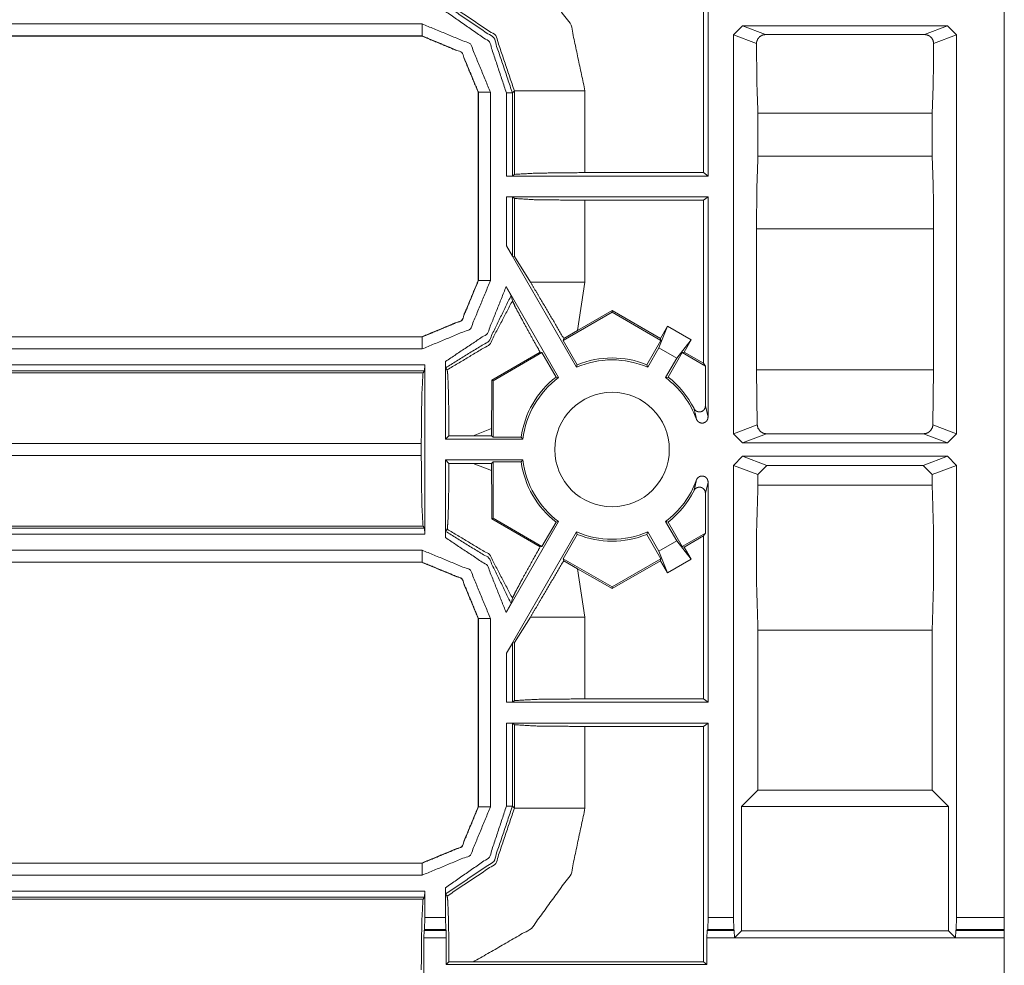
# Model space of a CAD drawing. Units: inches. Extents: x 1.22 to 3.6, y 1.89 to 7.64.
# Drawn here: x 3.39 to 3.6, y 4.98 to 5.17 of the extents above; entities that cross this region are included whole.
import ezdxf

# ---------------------------------------------------------------- set-up
doc = ezdxf.new("R2010")
doc.units = ezdxf.units.IN
doc.header["$MEASUREMENT"] = 0
doc.layers.add('1', color=7, linetype='Continuous', true_color=0xffffff)

msp = doc.modelspace()

# ---------------------------------------------------------------- linework, layer by layer
at = {"layer": '1', "color": 7, "linetype": 'Continuous', "lineweight": 13}
for p, q in [((3.597655534744263, 4.985574722290039), (3.597655534744263, 6.492555618286133)), ((3.5351243019104, 5.140377521514893), (3.5351243019104, 5.189314842224121)), ((3.536073446273804, 5.139665603637695), (3.536073446273804, 5.190026760101318)), ((3.246531009674072, 5.171286106109619), (3.476624488830566, 5.171286106109619)), ((3.541362285614014, 5.168987274169922), (3.543237447738647, 5.170861721038818)), ((3.543237447738647, 5.170861721038818), (3.585872173309326, 5.170861721038818)), ((3.543237447738647, 5.170861721038818), (3.548015594482422, 5.169070720672607)), ((3.581093788146973, 5.169070720672607), (3.585872173309326, 5.170861721038818)), ((3.585872173309326, 5.170861721038818), (3.587747097015381, 5.168987274169922)), ((3.476589918136597, 5.168752670288086), (3.246496677398682, 5.168752670288086)), ((3.476624488830566, 5.168786525726318), (3.246531009674072, 5.168786525726318)), ((3.476589918136597, 5.168752670288086), (3.476624488830566, 5.168786525726318)), ((3.476593017578125, 5.168752670288086), (3.476589918136597, 5.168752670288086)), ((3.541362285614014, 5.086095333099365), (3.541362285614014, 5.168987274169922)), ((3.546139001846313, 5.167196750640869), (3.541362285614014, 5.168987274169922)), ((3.548015594482422, 5.169070720672607), (3.581093788146973, 5.169070720672607)), ((3.587747097015381, 5.168987274169922), (3.582970380783081, 5.167196750640869)), ((3.587747097015381, 5.086095333099365), (3.587747097015381, 5.168987274169922)), ((3.488339185714722, 5.157072067260742), (3.488304853439331, 5.157037734985352)), ((3.488304853439331, 5.157037734985352), (3.488304853439331, 5.157040596008301)), ((3.488304853439331, 5.117967128753662), (3.488304853439331, 5.157037734985352)), ((3.488339185714722, 5.117932796478271), (3.488339185714722, 5.157072067260742)), ((3.490838289260864, 5.157072067260742), (3.490838289260864, 5.117932796478271)), ((3.494154214859009, 5.139665603637695), (3.494154214859009, 5.156956672668457)), ((3.495815992355347, 5.157368659973145), (3.495403289794922, 5.156956672668457)), ((3.495403289794922, 5.156956672668457), (3.495403289794922, 5.139697074890137)), ((3.495815992355347, 5.140006065368652), (3.495815992355347, 5.157368659973145)), ((3.510494470596313, 5.157368659973145), (3.510494470596313, 5.140377521514893)), ((3.546447515487671, 5.143765926361084), (3.546447515487671, 5.15273904800415)), ((3.546447515487671, 5.15273904800415), (3.582662105560303, 5.15273904800415)), ((3.582662105560303, 5.143765926361084), (3.582662105560303, 5.15273904800415)), ((3.546447515487671, 5.143765926361084), (3.582662105560303, 5.143765926361084)), ((3.494154214859009, 5.139665603637695), (3.495403289794922, 5.139697074890137)), ((3.494154214859009, 5.139665603637695), (3.536073446273804, 5.139665603637695)), ((3.495403289794922, 5.139697074890137), (3.495815992355347, 5.140006065368652)), ((3.510494470596313, 5.140377521514893), (3.5351243019104, 5.140377521514893)), ((3.536073446273804, 5.139665603637695), (3.5351243019104, 5.140377521514893)), ((3.494154214859009, 5.125133037567139), (3.494154214859009, 5.135339260101318)), ((3.536073446273804, 5.135339260101318), (3.494154214859009, 5.135339260101318)), ((3.495403289794922, 5.135307788848877), (3.494154214859009, 5.135339260101318)), ((3.495815992355347, 5.134998321533203), (3.495403289794922, 5.135307788848877)), ((3.495403289794922, 5.135307788848877), (3.495403289794922, 5.123032569885254)), ((3.5351243019104, 5.134627342224121), (3.536073446273804, 5.135339260101318)), ((3.536073446273804, 5.089565753936768), (3.536073446273804, 5.135339260101318)), ((3.495815992355347, 5.122936725616455), (3.495815992355347, 5.134998321533203)), ((3.510494470596313, 5.134627342224121), (3.510494470596313, 5.117636203765869)), ((3.5351243019104, 5.134627342224121), (3.510494470596313, 5.134627342224121)), ((3.5351243019104, 5.100752353668213), (3.5351243019104, 5.134627342224121)), ((3.546138525009155, 5.128721237182617), (3.546138525009155, 5.099408626556396)), ((3.546138525009155, 5.128721237182617), (3.582970857620239, 5.128721237182617)), ((3.582970857620239, 5.099408626556396), (3.582970857620239, 5.128721237182617)), ((3.494154214859009, 5.125133037567139), (3.508711338043213, 5.099919319152832)), ((3.495403289794922, 5.123032569885254), (3.494154214859009, 5.125133037567139)), ((3.495815992355347, 5.122936725616455), (3.495403289794922, 5.123032569885254)), ((3.495815992355347, 5.122936725616455), (3.499142408370972, 5.117636203765869)), ((3.488304853439331, 5.117963790893555), (3.488304853439331, 5.117967128753662)), ((3.488304853439331, 5.117967128753662), (3.488339185714722, 5.117932796478271)), ((3.510494470596313, 5.117636203765869), (3.508958339691162, 5.107593059539795)), ((3.50500750541687, 5.097780704498291), (3.494100332260132, 5.116672039031982)), ((3.495409488677979, 5.113718509674072), (3.495127439498901, 5.114830493927002)), ((3.505955934524536, 5.105509757995605), (3.516117334365845, 5.111376762390137)), ((3.508958339691162, 5.107593059539795), (3.516117334365845, 5.1117262840271)), ((3.516117334365845, 5.1117262840271), (3.516117334365845, 5.111376762390137)), ((3.516117334365845, 5.1117262840271), (3.526167392730713, 5.105923652648926)), ((3.516117334365845, 5.111376762390137), (3.526278495788574, 5.105509757995605)), ((3.508958339691162, 5.107593059539795), (3.506065368652344, 5.105917930603027)), ((3.527628660202026, 5.108453750610352), (3.525848150253296, 5.103946208953857)), ((3.527628660202026, 5.108453750610352), (3.526167392730713, 5.105923652648926)), ((3.532565593719482, 5.105603694915771), (3.527628660202026, 5.108453750610352)), ((3.258240699768066, 5.106217861175537), (3.476624488830566, 5.106217861175537)), ((3.258272409439087, 5.106252670288086), (3.476589918136597, 5.106252670288086)), ((3.476589918136597, 5.106252670288086), (3.476593017578125, 5.106252670288086)), ((3.476624488830566, 5.106217861175537), (3.476589918136597, 5.106252670288086)), ((3.505955934524536, 5.105509757995605), (3.506065368652344, 5.105917930603027)), ((3.508885145187378, 5.100436210632324), (3.505955934524536, 5.105509757995605)), ((3.523349285125732, 5.100436210632324), (3.526278495788574, 5.105509757995605)), ((3.526278495788574, 5.105509757995605), (3.526167392730713, 5.105923652648926)), ((3.532565593719482, 5.105603694915771), (3.529551982879639, 5.101808071136475)), ((3.531104803085327, 5.103073120117188), (3.532565593719482, 5.105603694915771)), ((3.476624488830566, 5.103718757629395), (3.258240699768066, 5.103718757629395)), ((3.501165151596069, 5.103063583374023), (3.491153955459595, 5.097227573394775)), ((3.491381883621216, 5.097095489501953), (3.501543521881104, 5.102962493896484)), ((3.501165151596069, 5.103063583374023), (3.501543521881104, 5.102962493896484)), ((3.501543521881104, 5.102962493896484), (3.504472732543945, 5.097888946533203)), ((3.525848150253296, 5.103946208953857), (3.523523092269897, 5.099919319152832)), ((3.529551982879639, 5.101808071136475), (3.525848150253296, 5.103946208953857)), ((3.530690908432007, 5.102962493896484), (3.527761697769165, 5.097888946533203)), ((3.531104803085327, 5.103073120117188), (3.530690908432007, 5.102962493896484)), ((3.530690908432007, 5.102962493896484), (3.535527944564819, 5.100169658660889)), ((3.531104803085327, 5.103073120117188), (3.5351243019104, 5.100752353668213)), ((3.257204294204712, 5.10040283203125), (3.4771728515625, 5.10040283203125)), ((3.4771728515625, 5.10040283203125), (3.477141141891479, 5.099153995513916)), ((3.4771728515625, 5.10040283203125), (3.4771728515625, 5.065226554870605)), ((3.481499195098877, 5.084978103637695), (3.481499195098877, 5.101122856140137)), ((3.508711338043213, 5.099919319152832), (3.508885145187378, 5.100436210632324)), ((3.523523092269897, 5.099919319152832), (3.523349285125732, 5.100436210632324)), ((3.527227163314819, 5.097780704498291), (3.529551982879639, 5.101808071136475)), ((3.535527944564819, 5.100169658660889), (3.5351243019104, 5.100752353668213)), ((3.256826400756836, 5.09874153137207), (3.476832389831543, 5.09874153137207)), ((3.477141141891479, 5.099153995513916), (3.257204294204712, 5.099153995513916)), ((3.477141141891479, 5.099153995513916), (3.476832389831543, 5.09874153137207)), ((3.481842994689941, 5.099388122558594), (3.481530427932739, 5.099833488464355)), ((3.535527944564819, 5.091877460479736), (3.535527944564819, 5.100169658660889)), ((3.546138525009155, 5.099408626556396), (3.546291589736938, 5.087943077087402)), ((3.546138525009155, 5.099408626556396), (3.582970857620239, 5.099408626556396)), ((3.582817792892456, 5.087943077087402), (3.582970857620239, 5.099408626556396)), ((3.491153955459595, 5.097227573394775), (3.491381883621216, 5.097095489501953)), ((3.491381883621216, 5.085387229919434), (3.491381883621216, 5.097095489501953)), ((3.504472732543945, 5.097888946533203), (3.50500750541687, 5.097780704498291)), ((3.527761697769165, 5.097888946533203), (3.527227163314819, 5.097780704498291)), ((3.535527944564819, 5.091877460479736), (3.536073446273804, 5.089565753936768)), ((3.491079092025757, 5.087192058563232), (3.487250328063965, 5.085690021514893)), ((3.491079092025757, 5.085690021514893), (3.491079092025757, 5.087192058563232)), ((3.541362285614014, 5.086095333099365), (3.546291589736938, 5.087943077087402)), ((3.543237447738647, 5.084221363067627), (3.541362285614014, 5.086095333099365)), ((3.548234224319458, 5.086094379425049), (3.543237447738647, 5.084221363067627)), ((3.548234224319458, 5.086094379425049), (3.580875396728516, 5.086094379425049)), ((3.585872173309326, 5.084221363067627), (3.580875396728516, 5.086094379425049)), ((3.582817792892456, 5.087943077087402), (3.587747097015381, 5.086095333099365)), ((3.587747097015381, 5.086095333099365), (3.585872173309326, 5.084221363067627)), ((3.476460933685303, 5.084063053131104), (3.378718852996826, 5.084063053131104)), ((3.476460933685303, 5.084063053131104), (3.476460933685303, 5.081567287445068)), ((3.481499195098877, 5.084978103637695), (3.482209444046021, 5.085688591003418)), ((3.481499195098877, 5.084978103637695), (3.497604608535767, 5.084978103637695)), ((3.487250328063965, 5.085690021514893), (3.482209444046021, 5.085688591003418)), ((3.487250328063965, 5.085690021514893), (3.491079092025757, 5.085690021514893)), ((3.491079092025757, 5.085690021514893), (3.491381883621216, 5.085387229919434)), ((3.491381883621216, 5.085387229919434), (3.497244119644165, 5.085387229919434)), ((3.497244119644165, 5.085387229919434), (3.497604608535767, 5.084978103637695)), ((3.543237447738647, 5.084221363067627), (3.585872173309326, 5.084221363067627)), ((3.378718852996826, 5.081567287445068), (3.476460933685303, 5.081567287445068)), ((3.497604608535767, 5.080651760101318), (3.481499195098877, 5.080651760101318)), ((3.482209444046021, 5.079941272735596), (3.481499195098877, 5.080651760101318)), ((3.481499195098877, 5.064507007598877), (3.481499195098877, 5.080651760101318)), ((3.482209444046021, 5.079941272735596), (3.487250328063965, 5.079939842224121)), ((3.491079092025757, 5.079939842224121), (3.487250328063965, 5.079939842224121)), ((3.487250328063965, 5.079939842224121), (3.491079092025757, 5.078437805175781)), ((3.491381883621216, 5.08024263381958), (3.491079092025757, 5.079939842224121)), ((3.491079092025757, 5.078437805175781), (3.491079092025757, 5.079939842224121)), ((3.497244119644165, 5.08024263381958), (3.491381883621216, 5.08024263381958)), ((3.491381883621216, 5.068533897399902), (3.491381883621216, 5.08024263381958)), ((3.497604608535767, 5.080651760101318), (3.497244119644165, 5.08024263381958)), ((3.541362285614014, 5.07953405380249), (3.543237447738647, 5.081408977508545)), ((3.585872173309326, 5.081408977508545), (3.543237447738647, 5.081408977508545)), ((3.543237447738647, 5.081408977508545), (3.548322916030884, 5.079502582550049)), ((3.58078670501709, 5.079502582550049), (3.585872173309326, 5.081408977508545)), ((3.585872173309326, 5.081408977508545), (3.587747097015381, 5.07953405380249)), ((3.541362285614014, 4.985574722290039), (3.541362285614014, 5.07953405380249)), ((3.546447515487671, 5.077627658843994), (3.541362285614014, 5.07953405380249)), ((3.548322916030884, 5.079502582550049), (3.546447515487671, 5.077627658843994)), ((3.58078670501709, 5.079502582550049), (3.548322916030884, 5.079502582550049)), ((3.582662105560303, 5.077627658843994), (3.58078670501709, 5.079502582550049)), ((3.587747097015381, 5.07953405380249), (3.582662105560303, 5.077627658843994)), ((3.587747097015381, 4.985574722290039), (3.587747097015381, 5.07953405380249)), ((3.536073446273804, 5.076064586639404), (3.535527944564819, 5.073752403259277)), ((3.536073446273804, 5.030290603637695), (3.536073446273804, 5.076064586639404)), ((3.546447515487671, 5.075390815734863), (3.546447515487671, 5.077627658843994)), ((3.582662105560303, 5.075390815734863), (3.582662105560303, 5.077627658843994)), ((3.535527944564819, 5.065459728240967), (3.535527944564819, 5.073752403259277)), ((3.546447515487671, 5.075390815734863), (3.582662105560303, 5.075390815734863)), ((3.491153955459595, 5.068402290344238), (3.491381883621216, 5.068533897399902)), ((3.491153955459595, 5.068402290344238), (3.501165151596069, 5.062565803527832)), ((3.501543521881104, 5.062667369842529), (3.491381883621216, 5.068533897399902)), ((3.50500750541687, 5.067849159240723), (3.494100332260132, 5.048957824707031)), ((3.501543521881104, 5.062667369842529), (3.504472732543945, 5.067741394042969)), ((3.504472732543945, 5.067741394042969), (3.50500750541687, 5.067849159240723)), ((3.527761697769165, 5.067741394042969), (3.527227163314819, 5.067849159240723)), ((3.527227163314819, 5.067849159240723), (3.529551982879639, 5.063822269439697)), ((3.530690908432007, 5.062667369842529), (3.527761697769165, 5.067741394042969)), ((3.476832389831543, 5.066888332366943), (3.245229959487915, 5.066888332366943)), ((3.245229959487915, 5.066475868225098), (3.477141141891479, 5.066475868225098)), ((3.477141141891479, 5.066475868225098), (3.476832389831543, 5.066888332366943)), ((3.477141141891479, 5.066475868225098), (3.4771728515625, 5.065226554870605)), ((3.481530427932739, 5.065796852111816), (3.481842994689941, 5.066242218017578)), ((3.494154214859009, 5.040496826171875), (3.508711338043213, 5.06571102142334)), ((3.508711338043213, 5.06571102142334), (3.508885145187378, 5.065193176269531)), ((3.523523092269897, 5.06571102142334), (3.523349285125732, 5.065193176269531)), ((3.525848150253296, 5.061683654785156), (3.523523092269897, 5.06571102142334)), ((3.4771728515625, 5.065226554870605), (3.245229959487915, 5.065226554870605)), ((3.508885145187378, 5.065193176269531), (3.505955934524536, 5.06011962890625)), ((3.523349285125732, 5.065193176269531), (3.526278495788574, 5.06011962890625)), ((3.529551982879639, 5.063822269439697), (3.525848150253296, 5.061683654785156)), ((3.532565593719482, 5.060026168823242), (3.529551982879639, 5.063822269439697)), ((3.535527944564819, 5.065459728240967), (3.530690908432007, 5.062667369842529)), ((3.5351243019104, 5.064877033233643), (3.531104803085327, 5.062556743621826)), ((3.5351243019104, 5.064877033233643), (3.535527944564819, 5.065459728240967)), ((3.5351243019104, 5.031002521514893), (3.5351243019104, 5.064877033233643)), ((3.246531009674072, 5.061911106109619), (3.476624488830566, 5.061911106109619)), ((3.501165151596069, 5.062565803527832), (3.501543521881104, 5.062667369842529)), ((3.527628660202026, 5.057175636291504), (3.525848150253296, 5.061683654785156)), ((3.531104803085327, 5.062556743621826), (3.530690908432007, 5.062667369842529)), ((3.531104803085327, 5.062556743621826), (3.532565593719482, 5.060026168823242)), ((3.516117334365845, 5.054253101348877), (3.505955934524536, 5.06011962890625)), ((3.505955934524536, 5.06011962890625), (3.506065368652344, 5.059711933135986)), ((3.506065368652344, 5.059711933135986), (3.508958339691162, 5.058036804199219)), ((3.526278495788574, 5.06011962890625), (3.516117334365845, 5.054253101348877)), ((3.526167392730713, 5.059706211090088), (3.516117334365845, 5.053903579711914)), ((3.526278495788574, 5.06011962890625), (3.526167392730713, 5.059706211090088)), ((3.527628660202026, 5.057175636291504), (3.526167392730713, 5.059706211090088)), ((3.532565593719482, 5.060026168823242), (3.527628660202026, 5.057175636291504)), ((3.476589918136597, 5.059377670288086), (3.246496677398682, 5.059377670288086)), ((3.476624488830566, 5.059411525726318), (3.246531009674072, 5.059411525726318)), ((3.476589918136597, 5.059377670288086), (3.476624488830566, 5.059411525726318)), ((3.476593017578125, 5.059377670288086), (3.476589918136597, 5.059377670288086)), ((3.508958339691162, 5.058036804199219), (3.510494470596313, 5.047993659973145)), ((3.516117334365845, 5.053903579711914), (3.508958339691162, 5.058036804199219)), ((3.516117334365845, 5.053903579711914), (3.516117334365845, 5.054253101348877)), ((3.495409488677979, 5.051911354064941), (3.495127439498901, 5.050799369812012)), ((3.488339185714722, 5.047697067260742), (3.488304853439331, 5.047662734985352)), ((3.488304853439331, 5.047662734985352), (3.488304853439331, 5.047665596008301)), ((3.488304853439331, 5.008592128753662), (3.488304853439331, 5.047662734985352)), ((3.488339185714722, 5.008557796478271), (3.488339185714722, 5.047697067260742)), ((3.490838289260864, 5.047697067260742), (3.490838289260864, 5.008557796478271)), ((3.495815992355347, 5.042693138122559), (3.499142408370972, 5.047993659973145)), ((3.510494470596313, 5.047993659973145), (3.510494470596313, 5.031002521514893)), ((3.546447515487671, 5.012051582336426), (3.546447515487671, 5.04530143737793)), ((3.546447515487671, 5.04530143737793), (3.582662105560303, 5.04530143737793)), ((3.582662105560303, 5.012051582336426), (3.582662105560303, 5.04530143737793)), ((3.495403289794922, 5.04259729385376), (3.494154214859009, 5.040496826171875)), ((3.495815992355347, 5.042693138122559), (3.495403289794922, 5.04259729385376)), ((3.495403289794922, 5.04259729385376), (3.495403289794922, 5.030322074890137)), ((3.495815992355347, 5.030631065368652), (3.495815992355347, 5.042693138122559)), ((3.494154214859009, 5.030290603637695), (3.494154214859009, 5.040496826171875)), ((3.510494470596313, 5.031002521514893), (3.5351243019104, 5.031002521514893)), ((3.536073446273804, 5.030290603637695), (3.5351243019104, 5.031002521514893)), ((3.494154214859009, 5.030290603637695), (3.495403289794922, 5.030322074890137)), ((3.494154214859009, 5.030290603637695), (3.536073446273804, 5.030290603637695)), ((3.495403289794922, 5.030322074890137), (3.495815992355347, 5.030631065368652)), ((3.494154214859009, 5.008673667907715), (3.494154214859009, 5.025964260101318)), ((3.536073446273804, 5.025964260101318), (3.494154214859009, 5.025964260101318)), ((3.495403289794922, 5.025932788848877), (3.494154214859009, 5.025964260101318)), ((3.495403289794922, 5.025932788848877), (3.495403289794922, 5.008673667907715)), ((3.495815992355347, 5.025623321533203), (3.495403289794922, 5.025932788848877)), ((3.495815992355347, 5.008261203765869), (3.495815992355347, 5.025623321533203)), ((3.5351243019104, 5.025252342224121), (3.510494470596313, 5.025252342224121)), ((3.510494470596313, 5.025252342224121), (3.510494470596313, 5.008261203765869)), ((3.5351243019104, 5.025252342224121), (3.536073446273804, 5.025964260101318)), ((3.5351243019104, 4.976315021514893), (3.5351243019104, 5.025252342224121)), ((3.536073446273804, 4.985574722290039), (3.536073446273804, 5.025964260101318)), ((3.546447515487671, 5.012051582336426), (3.543031930923462, 5.008635997772217)), ((3.582662105560303, 5.012051582336426), (3.546447515487671, 5.012051582336426)), ((3.586077451705933, 5.008635997772217), (3.582662105560303, 5.012051582336426)), ((3.488304853439331, 5.008588790893555), (3.488304853439331, 5.008592128753662)), ((3.488304853439331, 5.008592128753662), (3.488339185714722, 5.008557796478271)), ((3.495403289794922, 5.008673667907715), (3.495815992355347, 5.008261203765869)), ((3.543031930923462, 4.982765674591064), (3.543031930923462, 5.008635997772217)), ((3.586077451705933, 5.008635997772217), (3.543031930923462, 5.008635997772217)), ((3.586077451705933, 5.008635997772217), (3.586077451705933, 4.982765674591064)), ((3.256495952606201, 4.996842861175537), (3.476624488830566, 4.996842861175537)), ((3.256527900695801, 4.996877670288086), (3.476589918136597, 4.996877670288086)), ((3.476589918136597, 4.996877670288086), (3.476593017578125, 4.996877670288086)), ((3.476624488830566, 4.996842861175537), (3.476589918136597, 4.996877670288086)), ((3.476624488830566, 4.994343757629395), (3.256495952606201, 4.994343757629395)), ((3.25939154624939, 4.99102783203125), (3.4771728515625, 4.99102783203125)), ((3.4771728515625, 4.99102783203125), (3.477141141891479, 4.989778995513916)), ((3.4771728515625, 4.99102783203125), (3.4771728515625, 4.985574722290039)), ((3.481499195098877, 4.985574722290039), (3.481499195098877, 4.991747856140137)), ((3.481842994689941, 4.990013122558594), (3.481530427932739, 4.990458488464355)), ((3.245772123336792, 4.98936653137207), (3.476832389831543, 4.98936653137207)), ((3.477141141891479, 4.989778995513916), (3.25939154624939, 4.989778995513916)), ((3.477141141891479, 4.989778995513916), (3.476832389831543, 4.98936653137207)), ((3.477113008499146, 4.983084201812744), (3.4771728515625, 4.985574722290039)), ((3.4771728515625, 4.985574722290039), (3.481499195098877, 4.985574722290039)), ((3.481499195098877, 4.985574722290039), (3.481559038162231, 4.983084201812744)), ((3.535993814468384, 4.983084201812744), (3.536073446273804, 4.985574722290039)), ((3.536073446273804, 4.985574722290039), (3.541362285614014, 4.985574722290039)), ((3.541362285614014, 4.985574722290039), (3.541442155838013, 4.983084201812744)), ((3.58766770362854, 4.983084201812744), (3.587747097015381, 4.985574722290039)), ((3.587747097015381, 4.985574722290039), (3.597655534744263, 4.985574722290039)), ((3.597655534744263, 4.985574722290039), (3.597635507583618, 4.983084201812744)), ((3.47704553604126, 4.982857704162598), (3.477008104324341, 4.981301307678223)), ((3.477113008499146, 4.983084201812744), (3.47704553604126, 4.982857704162598)), ((3.47704553604126, 4.982857704162598), (3.481626510620117, 4.982857704162598)), ((3.481559038162231, 4.983084201812744), (3.477113008499146, 4.983084201812744)), ((3.481626510620117, 4.982857704162598), (3.481559038162231, 4.983084201812744)), ((3.481663942337036, 4.981301307678223), (3.481626510620117, 4.982857704162598)), ((3.535853862762451, 4.981301307678223), (3.535903930664062, 4.982857704162598)), ((3.535903930664062, 4.982857704162598), (3.535993814468384, 4.983084201812744)), ((3.535903930664062, 4.982857704162598), (3.541532039642334, 4.982857704162598)), ((3.541442155838013, 4.983084201812744), (3.535993814468384, 4.983084201812744)), ((3.541532039642334, 4.982857704162598), (3.541442155838013, 4.983084201812744)), ((3.541582107543945, 4.981316089630127), (3.541532039642334, 4.982857704162598)), ((3.543031930923462, 4.982765674591064), (3.541582107543945, 4.981316089630127)), ((3.586077451705933, 4.982765674591064), (3.543031930923462, 4.982765674591064)), ((3.587527275085449, 4.981316089630127), (3.586077451705933, 4.982765674591064)), ((3.587577342987061, 4.982857704162598), (3.587527275085449, 4.981316089630127)), ((3.58766770362854, 4.983084201812744), (3.587577342987061, 4.982857704162598)), ((3.587577342987061, 4.982857704162598), (3.597613096237183, 4.982857704162598)), ((3.597635507583618, 4.983084201812744), (3.58766770362854, 4.983084201812744)), ((3.597613096237183, 4.982857704162598), (3.597600698471069, 4.981301307678223)), ((3.597635507583618, 4.983084201812744), (3.597613096237183, 4.982857704162598)), ((3.477008104324341, 4.981301307678223), (3.477008104324341, 4.954864501953125)), ((3.477008104324341, 4.981301307678223), (3.481663942337036, 4.981301307678223)), ((3.481663942337036, 4.975768089294434), (3.481663942337036, 4.981301307678223)), ((3.535853862762451, 4.975768089294434), (3.535853862762451, 4.981301307678223)), ((3.535853862762451, 4.981301307678223), (3.597600698471069, 4.981301307678223)), ((3.587527275085449, 4.981316089630127), (3.541582107543945, 4.981316089630127)), ((3.597600698471069, 4.856203556060791), (3.597600698471069, 4.981301307678223)), ((3.481663942337036, 4.975768089294434), (3.482209444046021, 4.976313591003418)), ((3.481663942337036, 4.975768089294434), (3.535853862762451, 4.975768089294434)), ((3.487250328063965, 4.976315021514893), (3.482209444046021, 4.976313591003418)), ((3.487250328063965, 4.976315021514893), (3.5351243019104, 4.976315021514893)), ((3.535853862762451, 4.975768089294434), (3.5351243019104, 4.976315021514893))]:
    msp.add_line(p, q, dxfattribs=at)
msp.add_circle((3.516117334365845, 5.082815170288086), 0.01190263405442238, dxfattribs=at)
for radius, start, end in [(0.01863852143287659, 66.58843438048513, 113.4115656195149), (0.01904767751693726, 67.6864936543052, 112.3135063456948), (0.01904767751693726, 127.6864953408897, 172.2389848043149), (0.01863852143287659, 126.5884322838675, 173.3355926977067), (0.01863852143287659, 19.84763428414246, 53.41156771613251), (0.01904767751693726, 26.52292259299065, 52.31350465911029), (0.01904767751693726, 187.7610151956851, 232.3135046591103), (0.01863852143287659, 186.6644073022933, 233.4115677161325), (0.01863852143287659, 306.5884322838675, 340.1523657158576), (0.01904767751693726, 307.6864953408897, 333.4770774070093), (0.01863852143287659, 246.5884343804851, 293.4115656195149), (0.01904767751693726, 247.6864936543052, 292.3135063456948)]:
    msp.add_arc((3.516117334365845, 5.082815170288086), radius, start, end, dxfattribs=at)
for points, knots in [([(3.487250247202041, 5.189314904301909), (3.499363284604726, 5.182343468586225), (3.507585534152781, 5.171042605682374), (3.510494469770094, 5.15736869584606)], [0, 0, 0.3333050615615836, 0.6666001396408481, 1, 1]), ([(3.481530439120831, 5.175171837553194), (3.491540204988212, 5.168406293769578), (3.495403323571338, 5.156956505080871)], [0, 0, 0.4999543212812791, 1, 1]), ([(3.495815921237579, 5.15736869584606), (3.491927574789258, 5.168869347166208), (3.481842939128398, 5.175616987303556)], [0, 0, 0.5001304203783052, 1, 1]), ([(3.494154137343173, 5.156956505080871), (3.490640953664354, 5.167524946091987), (3.481499107739864, 5.173881961219877)], [0, 0, 0.5000498113505473, 1, 1]), ([(3.548015629532813, 5.16907076318671), (3.547394291627143, 5.168964968913315), (3.546842940702334, 5.168659793124675), (3.546423018817165, 5.168188601707016), (3.546184167899924, 5.167606733203343), (3.546139001883205, 5.167196983844462)], [0, 0, 0.2149055727745786, 0.4297751357819161, 0.6449787220137569, 0.8594422648711139, 1, 1]), ([(3.582970464363598, 5.167196983844462), (3.58286670459546, 5.16781221823436), (3.582566411619439, 5.168359093247602), (3.582101323717552, 5.168777794429616), (3.581520269015982, 5.169021528159476), (3.58109383671399, 5.16907076318671)], [0, 0, 0.2127263363968933, 0.4254441225607765, 0.6388083143734081, 0.8536420935565282, 1, 1]), ([(3.546139001883205, 5.167196983844462), (3.546226892510333, 5.158806277261078), (3.546447432880257, 5.152738975681871)], [0, 0, 0.5802026749527365, 1, 1]), ([(3.582662033366546, 5.152738975681871), (3.58288257373647, 5.158806277261078), (3.582970464363598, 5.167196983844462)], [0, 0, 0.4197973250472635, 1, 1]), ([(3.546447432880257, 5.143765993693762), (3.546221602796663, 5.137446820363664), (3.546138594982153, 5.128721234214879)], [0, 0, 0.4201693271799454, 1, 1]), ([(3.582970871264649, 5.128721234214879), (3.582887863450139, 5.137446820363664), (3.582662033366546, 5.143765993693762)], [0, 0, 0.5798306728200546, 1, 1]), ([(3.510494469770094, 5.140377321736707), (3.500291425903242, 5.140269492958055), (3.495815921237579, 5.140006227977722)], [0, 0, 0.694744643558224, 1, 1]), ([(3.495815921237579, 5.134998496736671), (3.500291425903242, 5.134735231756338), (3.510494469770094, 5.134627402977685)], [0, 0, 0.305255356441776, 1, 1]), ([(3.48830493472758, 5.117963991115857), (3.48487475886327, 5.109682740915332), (3.476593101761694, 5.106252565051022)], [0, 0, 0.4999895152715983, 1, 1]), ([(3.476624433142661, 5.106217978461643), (3.48490934545265, 5.109648154325953), (3.488339114415908, 5.11793265973489)], [0, 0, 0.5000148216735752, 1, 1]), ([(3.506065351824304, 5.105918092386673), (3.501485680489452, 5.113709026820118), (3.499142337333751, 5.117636028868333)], [0, 0, 0.6640019957166599, 1, 1]), ([(3.481499107739864, 5.101122763494516), (3.490218183471825, 5.106936565718627), (3.494100426404373, 5.116672080277283)], [0, 0, 0.4999664549471733, 1, 1]), ([(3.495127444658408, 5.114830446118106), (3.490507490119455, 5.105356568935576), (3.481530439120831, 5.09983329406225)], [0, 0, 0.500004859363573, 1, 1]), ([(3.495127444658408, 5.114830446118106), (3.495087161454308, 5.114917116042079), (3.494996422519819, 5.115088421384769), (3.494792158191956, 5.115457887539549), (3.494406415995115, 5.116139446800844), (3.494100426404373, 5.116672080277283)], [0, 0, 0.04531689934548857, 0.1372332818868687, 0.3374080145542335, 0.7087409501164479, 1, 1]), ([(3.481842939128398, 5.099388144311888), (3.490649905487487, 5.104636354074387), (3.495409427087111, 5.113718385544303)], [0, 0, 0.4999643515373491, 1, 1]), ([(3.495409427087111, 5.113718385544303), (3.495942467464602, 5.112577434995842), (3.497472415418315, 5.109701865264753), (3.500179528114074, 5.104812542229695), (3.501165042460855, 5.103063681510264)], [0, 0, 0.10396711309892, 0.3728780238073693, 0.8342714859232823, 1, 1]), ([(3.481530439120831, 5.09983329406225), (3.481519859693492, 5.099916708777812), (3.481510907870359, 5.100127076621447), (3.481503990552483, 5.100443238738478), (3.481499921541968, 5.10083996726371), (3.481499107739864, 5.101122763494516)], [0, 0, 0.06515906186908466, 0.2283286405539686, 0.4733933304568434, 0.7808495317923954, 1, 1]), ([(3.47646085891995, 5.084063030008508), (3.476569094599654, 5.094265666974309), (3.476832359579987, 5.098741578541024)], [0, 0, 0.6947170616752102, 1, 1]), ([(3.481842939128398, 5.099388144311888), (3.481965823245957, 5.098398154053541), (3.48207365202461, 5.095914023134014), (3.482155846037017, 5.092168498954777), (3.482203046558993, 5.087485067851787), (3.482209556975818, 5.085688599709329)], [0, 0, 0.07276015111285825, 0.2541135690095606, 0.5273632460167142, 0.8689717686608612, 1, 1]), ([(3.49115405589032, 5.097227499728319), (3.491086103414716, 5.090225953334823), (3.49107918609684, 5.087192099094693)], [0, 0, 0.6976941759069587, 1, 1]), ([(3.533160079042887, 5.091320924064462), (3.533170251569175, 5.091300985912937), (3.533213789981687, 5.091224488515252), (3.533440433867383, 5.090949830305476), (3.533735030228684, 5.090749634988128), (3.534140303675997, 5.090630819881085), (3.534559004858011, 5.090654013241021), (3.534943933252748, 5.090813518453217), (3.535253991854006, 5.091091431871405), (3.535456221676611, 5.091457235916721), (3.535527836261679, 5.091877564702941)], [0, 0, 0.006698022974676443, 0.03303722514793479, 0.1395963963962613, 0.2461810261392806, 0.3725604786390924, 0.4980457721782018, 0.6227304122703137, 0.7473289926626879, 0.8724071919352645, 1, 1]), ([(3.533648767205761, 5.089143189636729), (3.533571456005973, 5.089534628448291), (3.533262211206818, 5.090915650617148), (3.533160079042887, 5.091320924064462)], [0, 0, 0.1787502446754296, 0.8127629488549314, 1, 1]), ([(3.533648767205761, 5.089143189636729), (3.533697188430892, 5.089027222837046), (3.533939701457598, 5.0886801362401), (3.534277429330359, 5.088434368004982), (3.534673344053488, 5.088314332194784), (3.535087162422883, 5.088331422038948), (3.535475346026033, 5.088486451339577), (3.535793949549372, 5.088767619966177), (3.536001875986699, 5.089142782735678), (3.536073490571766, 5.089565552928207)], [0, 0, 0.03595393381067147, 0.1570927242854105, 0.276592167926313, 0.3949542776451341, 0.5134479289914207, 0.6330358545368189, 0.7546071009626479, 0.877323100602912, 1, 1]), ([(3.546291589777525, 5.087943238435798), (3.546444991473948, 5.087263306778709), (3.546961755809377, 5.086566692178508), (3.547421553997594, 5.086272909619311), (3.547868331352163, 5.086129273548124), (3.548234135397479, 5.086094280057694)], [0, 0, 0.2365353982184507, 0.5308761621858407, 0.7160398283060284, 0.8752971106213153, 1, 1]), ([(3.580875330849324, 5.086094280057694), (3.581357508595374, 5.086155315215422), (3.581776616678439, 5.086316041130772), (3.582287277498097, 5.086698121218149), (3.582712895997986, 5.087385783995217), (3.582817876469278, 5.087943238435798)], [0, 0, 0.1648299111459319, 0.3170590516904146, 0.533353821359012, 0.8076225609625243, 1, 1]), ([(3.476832359579987, 5.066888550425972), (3.476569094599654, 5.071364055091635), (3.47646085891995, 5.081567098958487)], [0, 0, 0.305255266900677, 1, 1]), ([(3.482209556975818, 5.079941122356615), (3.482177004891696, 5.075028199060569), (3.482103762702423, 5.070806193750002), (3.481997968429027, 5.067778849926697), (3.481874270509365, 5.066337199501163), (3.481842939128398, 5.066241984655107)], [0, 0, 0.3583003070593194, 0.6662514202325748, 0.8871660302322109, 0.9926898354297892, 1, 1]), ([(3.49107918609684, 5.078438029872302), (3.491118655498838, 5.071094279694478), (3.49115405589032, 5.068402222337625)], [0, 0, 0.7317406491915532, 1, 1]), ([(3.533160079042887, 5.074309204902534), (3.533237797143727, 5.074615601394328), (3.533547448843933, 5.075977092312712), (3.533648767205761, 5.076486939330266)], [0, 0, 0.1416104797489003, 0.7671255925712126, 1, 1]), ([(3.536073490571766, 5.076064576038789), (3.536067793957045, 5.076188273958451), (3.535957930673135, 5.076596395713125), (3.535724776370614, 5.076941447804813), (3.535393558914677, 5.077189250545189), (3.534998457993652, 5.077314169168005), (3.534579349910587, 5.077299927631202), (3.534183435187458, 5.077143677627419), (3.5338599488515, 5.076860881396613), (3.533648767205761, 5.076486939330266)], [0, 0, 0.03542973217459128, 0.1563576696705505, 0.2755085798066211, 0.3938630445689071, 0.5124242104002488, 0.6324078559948901, 0.7541888785110277, 0.8771255382288065, 1, 1]), ([(3.535527836261679, 5.073752564264055), (3.535527836261679, 5.073774536920837), (3.535523360350112, 5.073862020646914), (3.535443607744014, 5.074207072738602), (3.53527108169817, 5.074516724438809), (3.534962243800067, 5.074804403482233), (3.534578536108484, 5.074971232913356), (3.534163497035934, 5.075001343591168), (3.533761478797032, 5.074892701010413), (3.533415612903241, 5.074656698400531), (3.533160079042887, 5.074309204902534)], [0, 0, 0.006576120789448215, 0.03279306986615792, 0.1387850665813464, 0.2448733542942812, 0.3711921656553778, 0.4964154820236902, 0.6209575636859674, 0.7455923140323942, 0.8709074402909172, 1, 1]), ([(3.546447432880257, 5.075390747897472), (3.546176029878893, 5.066319702755948), (3.546176029878893, 5.054372680982283), (3.546447432880257, 5.045301228939707)], [0, 0, 0.3015221528750707, 0.6984643338032104, 1, 1]), ([(3.582662033366546, 5.045301228939707), (3.58293343636791, 5.054372680982283), (3.58293343636791, 5.066319702755948), (3.582662033366546, 5.075390747897472)], [0, 0, 0.3015356661967896, 0.6984778471249292, 1, 1]), ([(3.481499107739864, 5.064506958571428), (3.481501142245122, 5.064948853113378), (3.481506838859843, 5.065340698825992), (3.481515383781925, 5.065626343364158), (3.481525556308213, 5.065775676050066), (3.481530439120831, 5.065796834904745)], [0, 0, 0.3423048248088347, 0.6458691757877749, 0.8672346765830787, 0.9831791249437366, 1, 1]), ([(3.481530439120831, 5.065796834904745), (3.490507490119455, 5.060273560031419), (3.495127444658408, 5.050799275947838)], [0, 0, 0.4999864661593842, 1, 1]), ([(3.495409427087111, 5.051911336521641), (3.490649905487487, 5.060993367991557), (3.481842939128398, 5.066241984655107)], [0, 0, 0.5000305689855109, 1, 1]), ([(3.494100426404373, 5.048957641788661), (3.490218183471825, 5.058693563248369), (3.481499107739864, 5.064506958571428)], [0, 0, 0.5000479452759151, 1, 1]), ([(3.495409427087111, 5.051911336521641), (3.495942467464602, 5.053052693971154), (3.497472415418315, 5.055928263702242), (3.500179528114074, 5.060817179836249), (3.501165042460855, 5.06256604055568)], [0, 0, 0.1039974402949253, 0.3729080692909229, 0.8342716595413252, 1, 1]), ([(3.506065351824304, 5.059712036580322), (3.501485680489452, 5.051920695245826), (3.499142337333751, 5.047993693197611)], [0, 0, 0.6640106554139779, 1, 1]), ([(3.495127444658408, 5.050799275947838), (3.495087161454308, 5.050712606023865), (3.494996422519819, 5.050541707582227), (3.494792158191956, 5.050171834526395), (3.494406415995115, 5.0494902752651), (3.494100426404373, 5.048957641788661)], [0, 0, 0.04531697092648805, 0.1370630498298045, 0.337406967946958, 0.7087404900537738, 1, 1]), ([(3.510494469770094, 5.031002319088259), (3.500291425903242, 5.030894490309606), (3.495815921237579, 5.030631225329273)], [0, 0, 0.694744643558224, 1, 1]), ([(3.495815921237579, 5.025623494088222), (3.500291425903242, 5.025360229107889), (3.510494469770094, 5.025252400329236)], [0, 0, 0.305255356441776, 1, 1]), ([(3.48830493472758, 5.008588988467409), (3.48487475886327, 5.000307738266883), (3.476593101761694, 4.996877562402574)], [0, 0, 0.4999895152715983, 1, 1]), ([(3.476624433142661, 4.996842975813195), (3.48490934545265, 5.000273151677504), (3.488339114415908, 5.008557657086442)], [0, 0, 0.5000148216735752, 1, 1]), ([(3.481499107739864, 4.991747760846067), (3.490640953664354, 4.998104775973957), (3.494154137343173, 5.008673623886125)], [0, 0, 0.4999415212087468, 1, 1]), ([(3.495403323571338, 5.008673623886125), (3.491540204988212, 4.997223835197417), (3.481530439120831, 4.990458291413802)], [0, 0, 0.5000456787187209, 1, 1]), ([(3.481842939128398, 4.990013141663439), (3.491927574789258, 4.996760781800788), (3.495815921237579, 5.008261026219884)], [0, 0, 0.4998775175350138, 1, 1]), ([(3.510494469770094, 5.008261026219884), (3.507585534152781, 4.99458711638357), (3.499363284604726, 4.98328666038077), (3.487250247202041, 4.976314817764035)], [0, 0, 0.3334008626137814, 0.6666890958330227, 1, 1]), ([(3.481530439120831, 4.990458291413802), (3.481519859693492, 4.990541706129363), (3.481510907870359, 4.990752073972999), (3.481503990552483, 4.99106823609003), (3.481499921541968, 4.991464964615261), (3.481499107739864, 4.991747760846067)], [0, 0, 0.06515906186908466, 0.2283286405539686, 0.4733933304568434, 0.7808495317923954, 1, 1]), ([(3.481842939128398, 4.990013141663439), (3.481965823245957, 4.989023151405092), (3.48207365202461, 4.986539020485566), (3.482155846037017, 4.982793496306329), (3.482203046558993, 4.978110065203339), (3.482209556975818, 4.97631359706088)], [0, 0, 0.07276015111285825, 0.2541135690095606, 0.5273632460167142, 0.8689717686608612, 1, 1]), ([(3.47646085891995, 4.97468802736006), (3.476569094599654, 4.98489066432586), (3.476832359579987, 4.989366575892575)], [0, 0, 0.6947170616752102, 1, 1])]:
    msp.add_open_spline(points, degree=1, knots=knots, dxfattribs=at)
for points in [[(3.476624433142661, 5.171285932511182), (3.486675702917296, 5.167123334754137), (3.490838300674341, 5.157072064979502)], [(3.476624433142661, 5.171285932511182), (3.476624433142661, 5.168786746252749)], [(3.476593101761694, 5.168752566564422), (3.48487475886327, 5.165322390700112), (3.48830493472758, 5.157040733598535)], [(3.488339114415908, 5.157072064979502), (3.48490934545265, 5.165356977289491), (3.476624433142661, 5.168786746252749)], [(3.490838300674341, 5.157072064979502), (3.488339114415908, 5.157072064979502)], [(3.494154137343173, 5.156956505080871), (3.495403323571338, 5.156956505080871)], [(3.510494469770094, 5.15736869584606), (3.495815921237579, 5.15736869584606)], [(3.490838300674341, 5.11793265973489), (3.486675702917296, 5.107881389960255), (3.476624433142661, 5.10371879220321)], [(3.490838300674341, 5.11793265973489), (3.488339114415908, 5.11793265973489)], [(3.510494469770094, 5.117636028868333), (3.499142337333751, 5.117636028868333)], [(3.476624433142661, 5.10371879220321), (3.476624433142661, 5.106217978461643)], [(3.476624433142661, 5.061910929862734), (3.486675702917296, 5.057748332105689), (3.490838300674341, 5.047697062331054)], [(3.476624433142661, 5.061910929862734), (3.476624433142661, 5.059411743604301)], [(3.476593101761694, 5.059377563915973), (3.48487475886327, 5.055947388051663), (3.48830493472758, 5.047665730950087)], [(3.488339114415908, 5.047697062331054), (3.48490934545265, 5.055981974641043), (3.476624433142661, 5.059411743604301)], [(3.490838300674341, 5.047697062331054), (3.488339114415908, 5.047697062331054)], [(3.510494469770094, 5.047993693197611), (3.499142337333751, 5.047993693197611)], [(3.490838300674341, 5.008557657086442), (3.486675702917296, 4.998506387311807), (3.476624433142661, 4.994343789554762)], [(3.490838300674341, 5.008557657086442), (3.488339114415908, 5.008557657086442)], [(3.494154137343173, 5.008673623886125), (3.495403323571338, 5.008673623886125)], [(3.510494469770094, 5.008261026219884), (3.495815921237579, 5.008261026219884)], [(3.476624433142661, 4.994343789554762), (3.476624433142661, 4.996842975813195)]]:
    msp.add_open_spline(points, degree=1, dxfattribs=at)

doc.saveas('drawing.dxf')
